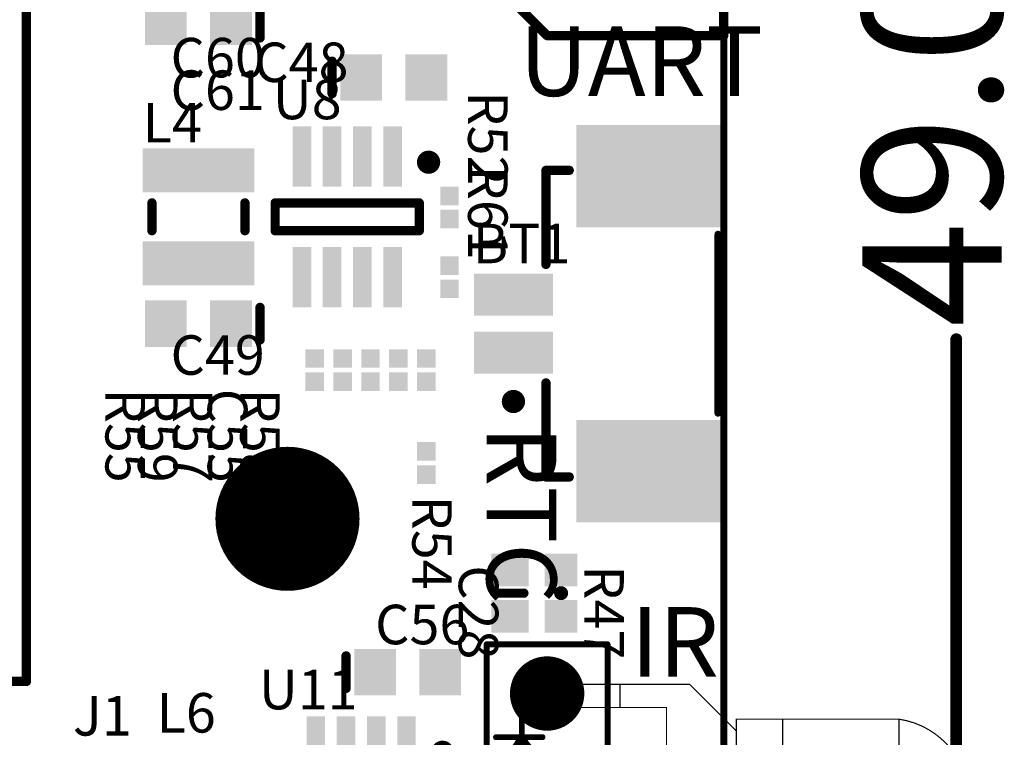
# Model space of a CAD drawing. Extents: x 37 to 121.4, y 19.4 to 91.4.
# Drawn here: x 95.3 to 116.4, y 38.7 to 54.1 of the extents above; entities that cross this region are included whole.
import ezdxf

# ---------------------------------------------------------------- set-up
doc = ezdxf.new("R2010")
doc.units = 0
doc.layers.get('0').update_dxf_attribs({"linetype": 'CONTINUOUS'})
for name, color, linetype in [('KEEPOUTLAYER', 6, 'CONTINUOUS'), ('MECHANICAL2', 216, 'CONTINUOUS'), ('PADHOLELAYER', 156, 'CONTINUOUS'), ('TOPOVERLAY', 2, 'CONTINUOUS'), ('TOPPASTE', 8, 'CONTINUOUS'), ('TOPSOLDER', 216, 'CONTINUOUS')]:
    doc.layers.add(name, color=color, linetype=linetype)

# ---------------------------------------------------------------- blocks, each defined once
blk = doc.blocks.new('CAPC1207L_47')
at = {"layer": 'TOPOVERLAY', "const_width": 0.2}
blk.add_lwpolyline([(0, 0.3), (0, -0.3)], dxfattribs=at)
at = {"layer": 'TOPOVERLAY', "const_width": 0.1}
for points in [[(-0.05, 0.3, 1), (0.05, 0.3, 1)], [(-0.05, -0.3, 1), (0.05, -0.3, 1)]]:
    blk.add_lwpolyline(points, format="xyb", close=True, dxfattribs=at)
at = {"layer": 'TOPPASTE'}
for points in [[(-0.2, -0.35), (-0.2, 0.35), (-0.8, -0.35), (-0.8, 0.35)], [(0.8, -0.35), (0.8, 0.35), (0.2, -0.35), (0.2, 0.35)]]:
    blk.add_solid(points, dxfattribs=at)
at = {"layer": 'TOPSOLDER'}
for points in [[(-0.15, -0.4), (-0.15, 0.4), (-0.85, -0.4), (-0.85, 0.4)], [(0.85, -0.4), (0.85, 0.4), (0.15, -0.4), (0.15, 0.4)]]:
    blk.add_solid(points, dxfattribs=at)
blk = doc.blocks.new('CAPC1608L_62')
at = {"layer": 'TOPOVERLAY', "const_width": 0.2}
blk.add_lwpolyline([(-1.325, -0.35), (-1.325, 0.35)], dxfattribs=at)
at = {"layer": 'TOPOVERLAY', "const_width": 0.1}
for points in [[(-1.375, 0.35, 1), (-1.275, 0.35, 1)], [(-1.375, -0.35, 1), (-1.275, -0.35, 1)]]:
    blk.add_lwpolyline(points, format="xyb", close=True, dxfattribs=at)
at = {"layer": 'TOPPASTE'}
for points in [[(-0.3, -0.45), (-0.3, 0.45), (-1.1, -0.45), (-1.1, 0.45)], [(1.1, -0.45), (1.1, 0.45), (0.3, -0.45), (0.3, 0.45)]]:
    blk.add_solid(points, dxfattribs=at)
at = {"layer": 'TOPSOLDER'}
for points in [[(-0.25, -0.5), (-0.25, 0.5), (-1.15, -0.5), (-1.15, 0.5)], [(1.15, -0.5), (1.15, 0.5), (0.25, -0.5), (0.25, 0.5)]]:
    blk.add_solid(points, dxfattribs=at)
blk = doc.blocks.new('CAPC1608L_63')
at = {"layer": 'TOPOVERLAY', "const_width": 0.2}
blk.add_lwpolyline([(-1.325, 0.35), (-1.325, -0.35)], dxfattribs=at)
at = {"layer": 'TOPOVERLAY', "const_width": 0.1}
for points in [[(-1.375, 0.35, 1), (-1.275, 0.35, 1)], [(-1.375, -0.35, 1), (-1.275, -0.35, 1)]]:
    blk.add_lwpolyline(points, format="xyb", close=True, dxfattribs=at)
at = {"layer": 'TOPPASTE'}
for points in [[(-0.3, -0.45), (-0.3, 0.45), (-1.1, -0.45), (-1.1, 0.45)], [(1.1, -0.45), (1.1, 0.45), (0.3, -0.45), (0.3, 0.45)]]:
    blk.add_solid(points, dxfattribs=at)
at = {"layer": 'TOPSOLDER'}
for points in [[(-0.25, -0.5), (-0.25, 0.5), (-1.15, -0.5), (-1.15, 0.5)], [(1.15, -0.5), (1.15, 0.5), (0.25, -0.5), (0.25, 0.5)]]:
    blk.add_solid(points, dxfattribs=at)
blk = doc.blocks.new('CAPC1608L_72')
at = {"layer": 'TOPOVERLAY', "const_width": 0.2}
blk.add_lwpolyline([(-1.325, 0.35), (-1.325, -0.35)], dxfattribs=at)
at = {"layer": 'TOPOVERLAY', "const_width": 0.1}
for points in [[(-1.375, 0.35, 1), (-1.275, 0.35, 1)], [(-1.375, -0.35, 1), (-1.275, -0.35, 1)]]:
    blk.add_lwpolyline(points, format="xyb", close=True, dxfattribs=at)
at = {"layer": 'TOPPASTE'}
for points in [[(-0.3, -0.45), (-0.3, 0.45), (-1.1, -0.45), (-1.1, 0.45)], [(1.1, -0.45), (1.1, 0.45), (0.3, -0.45), (0.3, 0.45)]]:
    blk.add_solid(points, dxfattribs=at)
at = {"layer": 'TOPSOLDER'}
for points in [[(-0.25, -0.5), (-0.25, 0.5), (-1.15, -0.5), (-1.15, 0.5)], [(1.15, -0.5), (1.15, 0.5), (0.25, -0.5), (0.25, 0.5)]]:
    blk.add_solid(points, dxfattribs=at)
blk = doc.blocks.new('CON_5267_04A_120')
at = {"layer": 'PADHOLELAYER'}
for points, const_width in [([(-4, 0, 1), (-3.5, 0, 1)], 0.5), ([(3.5, 0, 1), (4, 0, 1)], 0.5), ([(-1.45, 0, 1), (-1.05, 0, 1)], 0.4), ([(1.05, 0, 1), (1.45, 0, 1)], 0.4)]:
    blk.add_lwpolyline(points, format="xyb", close=True, dxfattribs=dict(at, const_width=const_width))
at = {"layer": 'TOPOVERLAY', "const_width": 0.2}
for points in [[(6.2, 3.1), (-6.2, 3.1)], [(-6.2, -1.8), (-6.2, 3.1)], [(6.2, -0.7), (6.2, 3.1)], [(5.1, -1.8), (6.2, -0.7)], [(5.1, -1.8), (-6.2, -1.8)]]:
    blk.add_lwpolyline(points, dxfattribs=at)
at = {"layer": 'TOPOVERLAY', "const_width": 0.1}
for points in [[(-6.25, 3.1, 1), (-6.15, 3.1, 1)], [(-6.25, 3.1, 1), (-6.15, 3.1, 1)], [(6.15, 3.1, 1), (6.25, 3.1, 1)], [(6.15, 3.1, 1), (6.25, 3.1, 1)], [(6.15, -0.7, 1), (6.25, -0.7, 1)], [(6.15, -0.7, 1), (6.25, -0.7, 1)], [(-6.25, -1.8, 1), (-6.15, -1.8, 1)], [(-6.25, -1.8, 1), (-6.15, -1.8, 1)], [(5.05, -1.8, 1), (5.15, -1.8, 1)], [(5.05, -1.8, 1), (5.15, -1.8, 1)]]:
    blk.add_lwpolyline(points, format="xyb", close=True, dxfattribs=at)
at = {"layer": 'TOPSOLDER'}
for points, const_width in [([(-4.15, 0, 1), (-3.35, 0, 1)], 0.8), ([(-1.612, 0, 1), (-0.888, 0, 1)], 0.725), ([(0.888, 0, 1), (1.612, 0, 1)], 0.725)]:
    blk.add_lwpolyline(points, format="xyb", close=True, dxfattribs=dict(at, const_width=const_width))
blk.add_solid([(2.95, -0.8), (4.55, -0.8), (2.95, 0.8), (4.55, 0.8)], dxfattribs=at)
blk = doc.blocks.new('HEAT_SINK_40X40_55MM_124')
at = {"layer": 'PADHOLELAYER', "const_width": 1.5}
blk.add_lwpolyline([(-26.365, 10, 1), (-24.865, 10, 1)], format="xyb", close=True, dxfattribs=at)
at = {"layer": 'TOPOVERLAY', "const_width": 0.2}
for points in [[(18, 13.5), (-20, 13.5)], [(-20, 13.5), (-20, -13.58)]]:
    blk.add_lwpolyline(points, dxfattribs=at)
at = {"layer": 'TOPOVERLAY', "const_width": 0.1}
blk.add_lwpolyline([(-20.05, 13.5, 1), (-19.95, 13.5, 1)], format="xyb", close=True, dxfattribs=at)
blk.add_lwpolyline([(-20.05, 13.5, 1), (-19.95, 13.5, 1)], format="xyb", close=True, dxfattribs=at)
at = {"layer": 'TOPSOLDER', "const_width": 1.55}
blk.add_lwpolyline([(-26.39, 10, 1), (-24.84, 10, 1)], format="xyb", close=True, dxfattribs=at)
blk = doc.blocks.new('INDC2520L_128')
at = {"layer": 'TOPOVERLAY', "const_width": 0.2}
for points in [[(0.3, 1), (-0.3, 1)], [(0.3, -1), (-0.3, -1)]]:
    blk.add_lwpolyline(points, dxfattribs=at)
at = {"layer": 'TOPOVERLAY', "const_width": 0.1}
for points in [[(-0.35, 1, 1), (-0.25, 1, 1)], [(0.25, 1, 1), (0.35, 1, 1)], [(-0.35, -1, 1), (-0.25, -1, 1)], [(0.25, -1, 1), (0.35, -1, 1)]]:
    blk.add_lwpolyline(points, format="xyb", close=True, dxfattribs=at)
at = {"layer": 'TOPPASTE'}
for points in [[(-0.575, -1.15), (-0.575, 1.15), (-1.425, -1.15), (-1.425, 1.15)], [(1.425, -1.15), (1.425, 1.15), (0.575, -1.15), (0.575, 1.15)]]:
    blk.add_solid(points, dxfattribs=at)
at = {"layer": 'TOPSOLDER'}
for points in [[(-0.525, -1.2), (-0.525, 1.2), (-1.475, -1.2), (-1.475, 1.2)], [(1.475, -1.2), (1.475, 1.2), (0.525, -1.2), (0.525, 1.2)]]:
    blk.add_solid(points, dxfattribs=at)
blk = doc.blocks.new('RESC0603E_144')
at = {"layer": 'TOPPASTE'}
for points in [[(-0.1, -0.15), (-0.1, 0.15), (-0.4, -0.15), (-0.4, 0.15)], [(0.4, -0.15), (0.4, 0.15), (0.1, -0.15), (0.1, 0.15)]]:
    blk.add_solid(points, dxfattribs=at)
at = {"layer": 'TOPSOLDER'}
for points in [[(-0.05, -0.2), (-0.05, 0.2), (-0.45, -0.2), (-0.45, 0.2)], [(0.45, -0.2), (0.45, 0.2), (0.05, -0.2), (0.05, 0.2)]]:
    blk.add_solid(points, dxfattribs=at)
blk = doc.blocks.new('RESC0603E_145')
at = {"layer": 'TOPPASTE'}
for points in [[(-0.1, -0.15), (-0.1, 0.15), (-0.4, -0.15), (-0.4, 0.15)], [(0.4, -0.15), (0.4, 0.15), (0.1, -0.15), (0.1, 0.15)]]:
    blk.add_solid(points, dxfattribs=at)
at = {"layer": 'TOPSOLDER'}
for points in [[(-0.05, -0.2), (-0.05, 0.2), (-0.45, -0.2), (-0.45, 0.2)], [(0.45, -0.2), (0.45, 0.2), (0.05, -0.2), (0.05, 0.2)]]:
    blk.add_solid(points, dxfattribs=at)
blk = doc.blocks.new('RESC0603E_149')
at = {"layer": 'TOPPASTE'}
for points in [[(-0.1, -0.15), (-0.1, 0.15), (-0.4, -0.15), (-0.4, 0.15)], [(0.4, -0.15), (0.4, 0.15), (0.1, -0.15), (0.1, 0.15)]]:
    blk.add_solid(points, dxfattribs=at)
at = {"layer": 'TOPSOLDER'}
for points in [[(-0.05, -0.2), (-0.05, 0.2), (-0.45, -0.2), (-0.45, 0.2)], [(0.45, -0.2), (0.45, 0.2), (0.05, -0.2), (0.05, 0.2)]]:
    blk.add_solid(points, dxfattribs=at)
blk = doc.blocks.new('RESC0603E_150')
at = {"layer": 'TOPPASTE'}
for points in [[(-0.1, -0.15), (-0.1, 0.15), (-0.4, -0.15), (-0.4, 0.15)], [(0.4, -0.15), (0.4, 0.15), (0.1, -0.15), (0.1, 0.15)]]:
    blk.add_solid(points, dxfattribs=at)
at = {"layer": 'TOPSOLDER'}
for points in [[(-0.05, -0.2), (-0.05, 0.2), (-0.45, -0.2), (-0.45, 0.2)], [(0.45, -0.2), (0.45, 0.2), (0.05, -0.2), (0.05, 0.2)]]:
    blk.add_solid(points, dxfattribs=at)
blk = doc.blocks.new('RESC0603E_152')
at = {"layer": 'TOPPASTE'}
for points in [[(-0.1, -0.15), (-0.1, 0.15), (-0.4, -0.15), (-0.4, 0.15)], [(0.4, -0.15), (0.4, 0.15), (0.1, -0.15), (0.1, 0.15)]]:
    blk.add_solid(points, dxfattribs=at)
at = {"layer": 'TOPSOLDER'}
for points in [[(-0.05, -0.2), (-0.05, 0.2), (-0.45, -0.2), (-0.45, 0.2)], [(0.45, -0.2), (0.45, 0.2), (0.05, -0.2), (0.05, 0.2)]]:
    blk.add_solid(points, dxfattribs=at)
blk = doc.blocks.new('ROM_WT138LM_N__177')
at = {"layer": 'PADHOLELAYER', "const_width": 0.5}
for points in [[(-2.79, 0, 1), (-2.29, 0, 1)], [(-0.25, 0, 1), (0.25, 0, 1)], [(2.29, 0, 1), (2.79, 0, 1)]]:
    blk.add_lwpolyline(points, format="xyb", close=True, dxfattribs=at)
at = {"layer": 'TOPOVERLAY', "const_width": 0.0254}
blk.add_lwpolyline([(-1.988, 7.568, -0.862668), (1.512, 7.568)], format="xyb", dxfattribs=at)
at = {"layer": 'TOPOVERLAY'}
for points, const_width in [([(1.512, 7.568), (-1.988, 7.568)], 0.0254), ([(-1.988, 5.068), (-1.988, 7.568)], 0.0254), ([(1.512, 5.068), (1.512, 7.568)], 0.0254), ([(2.012, 5.068), (-1.988, 5.068)], 0.0254), ([(-1.988, 4.068), (-1.988, 5.068)], 0.0254), ([(2.012, 4.068), (2.012, 5.068)], 0.0254), ([(-2.738, 3.068), (-1.738, 4.068)], 0.0254), ([(2.012, 4.068), (-1.988, 4.068)], 0.0254), ([(-0.738, 2.568), (-0.738, 4.068)], 0.0254), ([(-0.238, -0.182), (-0.238, 4.068)], 0.0254), ([(0.262, -0.182), (0.262, 4.068)], 0.0254), ([(0.762, 2.568), (0.762, 4.068)], 0.0254), ([(2.762, 3.068), (1.762, 4.068)], 0.0254), ([(-2.738, -0.182), (-2.738, 3.068)], 0.0254), ([(2.762, -0.182), (2.762, 3.068)], 0.0254), ([(-0.238, 2.868), (-0.738, 2.868)], 0.0254), ([(0.762, 2.868), (0.262, 2.868)], 0.0254), ([(-0.738, 2.568), (-2.238, 2.568)], 0.0254), ([(-2.238, -0.182), (-2.238, 2.568)], 0.0254), ([(2.262, 2.568), (0.762, 2.568)], 0.0254), ([(2.262, -0.182), (2.262, 2.568)], 0.0254), ([(-2.238, 1.568), (-2.738, 1.568)], 0.0254), ([(0.262, 1.568), (-0.238, 1.568)], 0.0254), ([(2.762, 1.568), (2.262, 1.568)], 0.0254), ([(-3.6, -1.3), (-3.6, 1.3)], 0.127), ([(3.6, 1.3), (-3.6, 1.3)], 0.127), ([(3.6, -1.3), (3.6, 1.3)], 0.127), ([(-1.605, -0.556), (-0.9, 0)], 0.127), ([(-0.9, -1), (-0.9, 0)], 0.127), ([(0.9, -1.1), (0.9, 0)], 0.127), ([(1.602, -0.553), (0.9, 0)], 0.127), ([(-2.238, -0.182), (-2.738, -0.182)], 0.0254), ([(-1.6, -1.1), (-1.6, -0.1)], 0.127), ([(0.262, -0.182), (-0.238, -0.182)], 0.0254), ([(1.6, -1.1), (1.6, -0.1)], 0.127), ([(2.762, -0.182), (2.262, -0.182)], 0.0254), ([(2.194, -0.545), (-2.131, -0.545)], 0.127), ([(-0.9, -1), (-1.605, -0.556)], 0.127), ([(0.9, -1.1), (1.602, -0.553)], 0.127), ([(3.6, -1.3), (-3.6, -1.3)], 0.127)]:
    blk.add_lwpolyline(points, dxfattribs=dict(at, const_width=const_width))
for points, const_width in [([(-1.994, 7.568, 1), (-1.982, 7.568, 1)], 0.0127), ([(-1.994, 7.568, 1), (-1.982, 7.568, 1)], 0.0127), ([(-1.994, 7.568, 1), (-1.982, 7.568, 1)], 0.0127), ([(1.506, 7.568, 1), (1.518, 7.568, 1)], 0.0127), ([(1.506, 7.568, 1), (1.518, 7.568, 1)], 0.0127), ([(1.506, 7.568, 1), (1.518, 7.568, 1)], 0.0127), ([(-1.994, 5.068, 1), (-1.982, 5.068, 1)], 0.0127), ([(-1.994, 5.068, 1), (-1.982, 5.068, 1)], 0.0127), ([(-1.994, 5.068, 1), (-1.982, 5.068, 1)], 0.0127), ([(1.506, 5.068, 1), (1.518, 5.068, 1)], 0.0127), ([(2.006, 5.068, 1), (2.018, 5.068, 1)], 0.0127), ([(2.006, 5.068, 1), (2.018, 5.068, 1)], 0.0127), ([(-1.994, 4.068, 1), (-1.982, 4.068, 1)], 0.0127), ([(-1.994, 4.068, 1), (-1.982, 4.068, 1)], 0.0127), ([(-1.744, 4.068, 1), (-1.732, 4.068, 1)], 0.0127), ([(-0.744, 4.068, 1), (-0.732, 4.068, 1)], 0.0127), ([(-0.244, 4.068, 1), (-0.232, 4.068, 1)], 0.0127), ([(0.256, 4.068, 1), (0.268, 4.068, 1)], 0.0127), ([(0.756, 4.068, 1), (0.768, 4.068, 1)], 0.0127), ([(1.756, 4.068, 1), (1.768, 4.068, 1)], 0.0127), ([(2.006, 4.068, 1), (2.018, 4.068, 1)], 0.0127), ([(2.006, 4.068, 1), (2.018, 4.068, 1)], 0.0127), ([(-2.744, 3.068, 1), (-2.732, 3.068, 1)], 0.0127), ([(-2.744, 3.068, 1), (-2.732, 3.068, 1)], 0.0127), ([(2.756, 3.068, 1), (2.768, 3.068, 1)], 0.0127), ([(2.756, 3.068, 1), (2.768, 3.068, 1)], 0.0127), ([(-0.744, 2.868, 1), (-0.732, 2.868, 1)], 0.0127), ([(-0.244, 2.868, 1), (-0.232, 2.868, 1)], 0.0127), ([(0.256, 2.868, 1), (0.268, 2.868, 1)], 0.0127), ([(0.756, 2.868, 1), (0.768, 2.868, 1)], 0.0127), ([(-2.244, 2.568, 1), (-2.232, 2.568, 1)], 0.0127), ([(-2.244, 2.568, 1), (-2.232, 2.568, 1)], 0.0127), ([(-0.744, 2.568, 1), (-0.732, 2.568, 1)], 0.0127), ([(-0.744, 2.568, 1), (-0.732, 2.568, 1)], 0.0127), ([(0.756, 2.568, 1), (0.768, 2.568, 1)], 0.0127), ([(0.756, 2.568, 1), (0.768, 2.568, 1)], 0.0127), ([(2.256, 2.568, 1), (2.268, 2.568, 1)], 0.0127), ([(2.256, 2.568, 1), (2.268, 2.568, 1)], 0.0127), ([(-2.744, 1.568, 1), (-2.732, 1.568, 1)], 0.0127), ([(-2.244, 1.568, 1), (-2.232, 1.568, 1)], 0.0127), ([(-0.244, 1.568, 1), (-0.232, 1.568, 1)], 0.0127), ([(0.256, 1.568, 1), (0.268, 1.568, 1)], 0.0127), ([(2.256, 1.568, 1), (2.268, 1.568, 1)], 0.0127), ([(2.756, 1.568, 1), (2.768, 1.568, 1)], 0.0127), ([(-3.632, 1.3, 1), (-3.568, 1.3, 1)], 0.0635), ([(-3.632, 1.3, 1), (-3.568, 1.3, 1)], 0.0635), ([(3.568, 1.3, 1), (3.632, 1.3, 1)], 0.0635), ([(3.568, 1.3, 1), (3.632, 1.3, 1)], 0.0635), ([(-2.088, 0.068, 1), (-2.888, 0.068, 1)], 0.0254), ([(-2.088, 0.068, 1), (-2.888, 0.068, 1)], 0.0254), ([(0.412, 0.068, 1), (-0.388, 0.068, 1)], 0.0254), ([(0.412, 0.068, 1), (-0.388, 0.068, 1)], 0.0254), ([(2.912, 0.068, 1), (2.112, 0.068, 1)], 0.0254), ([(2.912, 0.068, 1), (2.112, 0.068, 1)], 0.0254), ([(-2.894, 0.068, 1), (-2.882, 0.068, 1)], 0.0127), ([(-2.894, 0.068, 1), (-2.882, 0.068, 1)], 0.0127), ([(-2.094, 0.068, 1), (-2.082, 0.068, 1)], 0.0127), ([(-2.094, 0.068, 1), (-2.082, 0.068, 1)], 0.0127), ([(-0.932, 0, 1), (-0.868, 0, 1)], 0.0635), ([(-0.932, 0, 1), (-0.868, 0, 1)], 0.0635), ([(-0.394, 0.068, 1), (-0.382, 0.068, 1)], 0.0127), ([(-0.394, 0.068, 1), (-0.382, 0.068, 1)], 0.0127), ([(0.406, 0.068, 1), (0.418, 0.068, 1)], 0.0127), ([(0.406, 0.068, 1), (0.418, 0.068, 1)], 0.0127), ([(0.868, 0, 1), (0.932, 0, 1)], 0.0635), ([(0.868, 0, 1), (0.932, 0, 1)], 0.0635), ([(2.106, 0.068, 1), (2.118, 0.068, 1)], 0.0127), ([(2.106, 0.068, 1), (2.118, 0.068, 1)], 0.0127), ([(2.906, 0.068, 1), (2.918, 0.068, 1)], 0.0127), ([(2.906, 0.068, 1), (2.918, 0.068, 1)], 0.0127), ([(-2.744, -0.182, 1), (-2.732, -0.182, 1)], 0.0127), ([(-2.744, -0.182, 1), (-2.732, -0.182, 1)], 0.0127), ([(-2.244, -0.182, 1), (-2.232, -0.182, 1)], 0.0127), ([(-2.244, -0.182, 1), (-2.232, -0.182, 1)], 0.0127), ([(-1.632, -0.1, 1), (-1.568, -0.1, 1)], 0.0635), ([(-0.244, -0.182, 1), (-0.232, -0.182, 1)], 0.0127), ([(-0.244, -0.182, 1), (-0.232, -0.182, 1)], 0.0127), ([(0.256, -0.182, 1), (0.268, -0.182, 1)], 0.0127), ([(0.256, -0.182, 1), (0.268, -0.182, 1)], 0.0127), ([(1.568, -0.1, 1), (1.632, -0.1, 1)], 0.0635), ([(2.256, -0.182, 1), (2.268, -0.182, 1)], 0.0127), ([(2.256, -0.182, 1), (2.268, -0.182, 1)], 0.0127), ([(2.756, -0.182, 1), (2.768, -0.182, 1)], 0.0127), ([(2.756, -0.182, 1), (2.768, -0.182, 1)], 0.0127), ([(-2.163, -0.545, 1), (-2.099, -0.545, 1)], 0.0635), ([(-1.637, -0.556, 1), (-1.574, -0.556, 1)], 0.0635), ([(-1.637, -0.556, 1), (-1.574, -0.556, 1)], 0.0635), ([(1.57, -0.553, 1), (1.633, -0.553, 1)], 0.0635), ([(1.57, -0.553, 1), (1.633, -0.553, 1)], 0.0635), ([(2.162, -0.545, 1), (2.225, -0.545, 1)], 0.0635), ([(-1.632, -1.1, 1), (-1.568, -1.1, 1)], 0.0635), ([(-0.932, -1, 1), (-0.868, -1, 1)], 0.0635), ([(-0.932, -1, 1), (-0.868, -1, 1)], 0.0635), ([(0.868, -1.1, 1), (0.932, -1.1, 1)], 0.0635), ([(0.868, -1.1, 1), (0.932, -1.1, 1)], 0.0635), ([(1.568, -1.1, 1), (1.632, -1.1, 1)], 0.0635), ([(-3.632, -1.3, 1), (-3.568, -1.3, 1)], 0.0635), ([(-3.632, -1.3, 1), (-3.568, -1.3, 1)], 0.0635), ([(3.568, -1.3, 1), (3.632, -1.3, 1)], 0.0635), ([(3.568, -1.3, 1), (3.632, -1.3, 1)], 0.0635)]:
    blk.add_lwpolyline(points, format="xyb", close=True, dxfattribs=dict(at, const_width=const_width))
at = {"layer": 'TOPSOLDER', "const_width": 0.8}
for points in [[(-2.94, 0, 1), (-2.14, 0, 1)], [(-0.4, 0, 1), (0.4, 0, 1)]]:
    blk.add_lwpolyline(points, format="xyb", close=True, dxfattribs=at)
at = {"layer": 'TOPSOLDER'}
blk.add_solid([(3.34, -0.8), (3.34, 0.8), (1.74, -0.8), (1.74, 0.8)], dxfattribs=at)
blk = doc.blocks.new('TSOT23_8_180')
at = {"layer": 'TOPOVERLAY'}
for points, const_width in [([(-1.05, 1.75, 1), (-1.3, 1.75, 1)], 0.25), ([(-1.362, 1.75, 1), (-1.237, 1.75, 1)], 0.125), ([(-1.112, 1.75, 1), (-0.987, 1.75, 1)], 0.125), ([(-0.35, 1.55, 1), (-0.25, 1.55, 1)], 0.1), ([(-0.35, 1.55, 1), (-0.25, 1.55, 1)], 0.1), ([(0.25, 1.55, 1), (0.35, 1.55, 1)], 0.1), ([(0.25, 1.55, 1), (0.35, 1.55, 1)], 0.1), ([(-0.35, -1.55, 1), (-0.25, -1.55, 1)], 0.1), ([(-0.35, -1.55, 1), (-0.25, -1.55, 1)], 0.1), ([(0.25, -1.55, 1), (0.35, -1.55, 1)], 0.1), ([(0.25, -1.55, 1), (0.35, -1.55, 1)], 0.1)]:
    blk.add_lwpolyline(points, format="xyb", close=True, dxfattribs=dict(at, const_width=const_width))
at = {"layer": 'TOPOVERLAY', "const_width": 0.2}
for points in [[(0.3, 1.55), (-0.3, 1.55)], [(-0.3, -1.55), (-0.3, 1.55)], [(0.3, -1.55), (0.3, 1.55)], [(0.3, -1.55), (-0.3, -1.55)]]:
    blk.add_lwpolyline(points, dxfattribs=at)
at = {"layer": 'TOPPASTE'}
for points in [[(-0.7, 0.825), (-0.7, 1.125), (-1.9, 0.825), (-1.9, 1.125)], [(1.9, 0.825), (1.9, 1.125), (0.7, 0.825), (0.7, 1.125)], [(-0.7, 0.175), (-0.7, 0.475), (-1.9, 0.175), (-1.9, 0.475)], [(1.9, 0.175), (1.9, 0.475), (0.7, 0.175), (0.7, 0.475)], [(-0.7, -0.475), (-0.7, -0.175), (-1.9, -0.475), (-1.9, -0.175)], [(1.9, -0.475), (1.9, -0.175), (0.7, -0.475), (0.7, -0.175)], [(-0.7, -1.125), (-0.7, -0.825), (-1.9, -1.125), (-1.9, -0.825)], [(1.9, -1.125), (1.9, -0.825), (0.7, -1.125), (0.7, -0.825)]]:
    blk.add_solid(points, dxfattribs=at)
at = {"layer": 'TOPSOLDER'}
for points in [[(-0.65, 0.775), (-0.65, 1.175), (-1.95, 0.775), (-1.95, 1.175)], [(1.95, 0.775), (1.95, 1.175), (0.65, 0.775), (0.65, 1.175)], [(-0.65, 0.125), (-0.65, 0.525), (-1.95, 0.125), (-1.95, 0.525)], [(1.95, 0.125), (1.95, 0.525), (0.65, 0.125), (0.65, 0.525)], [(-0.65, -0.525), (-0.65, -0.125), (-1.95, -0.525), (-1.95, -0.125)], [(1.95, -0.525), (1.95, -0.125), (0.65, -0.525), (0.65, -0.125)], [(-0.65, -1.175), (-0.65, -0.775), (-1.95, -1.175), (-1.95, -0.775)], [(1.95, -1.175), (1.95, -0.775), (0.65, -1.175), (0.65, -0.775)]]:
    blk.add_solid(points, dxfattribs=at)
blk = doc.blocks.new('RESC1005L_198')
at = {"layer": 'TOPOVERLAY'}
for points, const_width in [([(0.05, 0, 1), (-0.05, 0, 1)], 0.2), ([(-0.1, 0, 1), (0, 0, 1)], 0.1), ([(0, 0, 1), (0.1, 0, 1)], 0.1)]:
    blk.add_lwpolyline(points, format="xyb", close=True, dxfattribs=dict(at, const_width=const_width))
at = {"layer": 'TOPPASTE'}
for points in [[(-0.2, -0.3), (-0.2, 0.3), (-0.8, -0.3), (-0.8, 0.3)], [(0.8, -0.3), (0.8, 0.3), (0.2, -0.3), (0.2, 0.3)]]:
    blk.add_solid(points, dxfattribs=at)
at = {"layer": 'TOPSOLDER'}
for points in [[(-0.15, -0.35), (-0.15, 0.35), (-0.85, -0.35), (-0.85, 0.35)], [(0.85, -0.35), (0.85, 0.35), (0.15, -0.35), (0.15, 0.35)]]:
    blk.add_solid(points, dxfattribs=at)
blk = doc.blocks.new('TSOT23_8_205')
at = {"layer": 'TOPOVERLAY'}
for points, const_width in [([(-1.05, 1.75, 1), (-1.3, 1.75, 1)], 0.25), ([(-1.362, 1.75, 1), (-1.237, 1.75, 1)], 0.125), ([(-1.112, 1.75, 1), (-0.987, 1.75, 1)], 0.125), ([(-0.35, 1.55, 1), (-0.25, 1.55, 1)], 0.1), ([(-0.35, 1.55, 1), (-0.25, 1.55, 1)], 0.1), ([(0.25, 1.55, 1), (0.35, 1.55, 1)], 0.1), ([(0.25, 1.55, 1), (0.35, 1.55, 1)], 0.1), ([(-0.35, -1.55, 1), (-0.25, -1.55, 1)], 0.1), ([(-0.35, -1.55, 1), (-0.25, -1.55, 1)], 0.1), ([(0.25, -1.55, 1), (0.35, -1.55, 1)], 0.1), ([(0.25, -1.55, 1), (0.35, -1.55, 1)], 0.1)]:
    blk.add_lwpolyline(points, format="xyb", close=True, dxfattribs=dict(at, const_width=const_width))
at = {"layer": 'TOPOVERLAY', "const_width": 0.2}
for points in [[(0.3, 1.55), (-0.3, 1.55)], [(-0.3, -1.55), (-0.3, 1.55)], [(0.3, -1.55), (0.3, 1.55)], [(0.3, -1.55), (-0.3, -1.55)]]:
    blk.add_lwpolyline(points, dxfattribs=at)
at = {"layer": 'TOPPASTE'}
for points in [[(-0.7, 0.825), (-0.7, 1.125), (-1.9, 0.825), (-1.9, 1.125)], [(1.9, 0.825), (1.9, 1.125), (0.7, 0.825), (0.7, 1.125)], [(-0.7, 0.175), (-0.7, 0.475), (-1.9, 0.175), (-1.9, 0.475)], [(1.9, 0.175), (1.9, 0.475), (0.7, 0.175), (0.7, 0.475)], [(-0.7, -0.475), (-0.7, -0.175), (-1.9, -0.475), (-1.9, -0.175)], [(1.9, -0.475), (1.9, -0.175), (0.7, -0.475), (0.7, -0.175)], [(-0.7, -1.125), (-0.7, -0.825), (-1.9, -1.125), (-1.9, -0.825)], [(1.9, -1.125), (1.9, -0.825), (0.7, -1.125), (0.7, -0.825)]]:
    blk.add_solid(points, dxfattribs=at)
at = {"layer": 'TOPSOLDER'}
for points in [[(-0.65, 0.775), (-0.65, 1.175), (-1.95, 0.775), (-1.95, 1.175)], [(1.95, 0.775), (1.95, 1.175), (0.65, 0.775), (0.65, 1.175)], [(-0.65, 0.125), (-0.65, 0.525), (-1.95, 0.125), (-1.95, 0.525)], [(1.95, 0.125), (1.95, 0.525), (0.65, 0.125), (0.65, 0.525)], [(-0.65, -0.525), (-0.65, -0.125), (-1.95, -0.525), (-1.95, -0.125)], [(1.95, -0.525), (1.95, -0.125), (0.65, -0.525), (0.65, -0.125)], [(-0.65, -1.175), (-0.65, -0.775), (-1.95, -1.175), (-1.95, -0.775)], [(1.95, -1.175), (1.95, -0.775), (0.65, -1.175), (0.65, -0.775)]]:
    blk.add_solid(points, dxfattribs=at)
blk = doc.blocks.new('RESC0603E_208')
at = {"layer": 'TOPPASTE'}
for points in [[(-0.1, -0.15), (-0.1, 0.15), (-0.4, -0.15), (-0.4, 0.15)], [(0.4, -0.15), (0.4, 0.15), (0.1, -0.15), (0.1, 0.15)]]:
    blk.add_solid(points, dxfattribs=at)
at = {"layer": 'TOPSOLDER'}
for points in [[(-0.05, -0.2), (-0.05, 0.2), (-0.45, -0.2), (-0.45, 0.2)], [(0.45, -0.2), (0.45, 0.2), (0.05, -0.2), (0.05, 0.2)]]:
    blk.add_solid(points, dxfattribs=at)
blk = doc.blocks.new('RESC0603E_209')
at = {"layer": 'TOPPASTE'}
for points in [[(-0.1, -0.15), (-0.1, 0.15), (-0.4, -0.15), (-0.4, 0.15)], [(0.4, -0.15), (0.4, 0.15), (0.1, -0.15), (0.1, 0.15)]]:
    blk.add_solid(points, dxfattribs=at)
at = {"layer": 'TOPSOLDER'}
for points in [[(-0.05, -0.2), (-0.05, 0.2), (-0.45, -0.2), (-0.45, 0.2)], [(0.45, -0.2), (0.45, 0.2), (0.05, -0.2), (0.05, 0.2)]]:
    blk.add_solid(points, dxfattribs=at)
blk = doc.blocks.new('CAPC0603E_210')
at = {"layer": 'TOPPASTE'}
for points in [[(-0.1, -0.15), (-0.1, 0.15), (-0.4, -0.15), (-0.4, 0.15)], [(0.4, -0.15), (0.4, 0.15), (0.1, -0.15), (0.1, 0.15)]]:
    blk.add_solid(points, dxfattribs=at)
at = {"layer": 'TOPSOLDER'}
for points in [[(-0.05, -0.2), (-0.05, 0.2), (-0.45, -0.2), (-0.45, 0.2)], [(0.45, -0.2), (0.45, 0.2), (0.05, -0.2), (0.05, 0.2)]]:
    blk.add_solid(points, dxfattribs=at)
blk = doc.blocks.new('CAPC1608L_211')
at = {"layer": 'TOPOVERLAY', "const_width": 0.2}
blk.add_lwpolyline([(-1.325, -0.35), (-1.325, 0.35)], dxfattribs=at)
at = {"layer": 'TOPOVERLAY', "const_width": 0.1}
for points in [[(-1.375, 0.35, 1), (-1.275, 0.35, 1)], [(-1.375, -0.35, 1), (-1.275, -0.35, 1)]]:
    blk.add_lwpolyline(points, format="xyb", close=True, dxfattribs=at)
at = {"layer": 'TOPPASTE'}
for points in [[(-0.3, -0.45), (-0.3, 0.45), (-1.1, -0.45), (-1.1, 0.45)], [(1.1, -0.45), (1.1, 0.45), (0.3, -0.45), (0.3, 0.45)]]:
    blk.add_solid(points, dxfattribs=at)
at = {"layer": 'TOPSOLDER'}
for points in [[(-0.25, -0.5), (-0.25, 0.5), (-1.15, -0.5), (-1.15, 0.5)], [(1.15, -0.5), (1.15, 0.5), (0.25, -0.5), (0.25, 0.5)]]:
    blk.add_solid(points, dxfattribs=at)
blk = doc.blocks.new('12505HS_02_221')
at = {"layer": 'TOPOVERLAY'}
for points, const_width in [([(1.925, 1.775), (-1.925, 1.775)], 0.15), ([(-3.3, -1.925), (-3.3, -1.425)], 0.2), ([(3.3, -1.925), (3.3, -1.425)], 0.2), ([(-1.275, -1.925), (-3.3, -1.925)], 0.2), ([(3.3, -1.925), (1.275, -1.925)], 0.2)]:
    blk.add_lwpolyline(points, dxfattribs=dict(at, const_width=const_width))
for points, const_width in [([(-1.962, 1.775, 1), (-1.887, 1.775, 1)], 0.075), ([(1.887, 1.775, 1), (1.963, 1.775, 1)], 0.075), ([(-3.35, -1.425, 1), (-3.25, -1.425, 1)], 0.1), ([(3.25, -1.425, 1), (3.35, -1.425, 1)], 0.1), ([(-3.35, -1.925, 1), (-3.25, -1.925, 1)], 0.1), ([(-3.35, -1.925, 1), (-3.25, -1.925, 1)], 0.1), ([(-1.325, -1.925, 1), (-1.225, -1.925, 1)], 0.1), ([(1.225, -1.925, 1), (1.325, -1.925, 1)], 0.1), ([(3.25, -1.925, 1), (3.35, -1.925, 1)], 0.1), ([(3.25, -1.925, 1), (3.35, -1.925, 1)], 0.1), ([(1.8, -2.625, 1), (1.55, -2.625, 1)], 0.25), ([(1.488, -2.625, 1), (1.612, -2.625, 1)], 0.125), ([(1.738, -2.625, 1), (1.863, -2.625, 1)], 0.125)]:
    blk.add_lwpolyline(points, format="xyb", close=True, dxfattribs=dict(at, const_width=const_width))
at = {"layer": 'TOPPASTE'}
for points in [[(-4.225, -1.225), (-2.125, -1.225), (-4.225, 1.775), (-2.125, 1.775)], [(2.125, -1.225), (4.225, -1.225), (2.125, 1.775), (4.225, 1.775)], [(-1.025, -3.425), (-0.225, -3.425), (-1.025, -1.825), (-0.225, -1.825)], [(0.225, -3.425), (1.025, -3.425), (0.225, -1.825), (1.025, -1.825)]]:
    blk.add_solid(points, dxfattribs=at)
at = {"layer": 'TOPSOLDER'}
for points in [[(-4.275, -1.275), (-2.075, -1.275), (-4.275, 1.825), (-2.075, 1.825)], [(2.075, -1.275), (4.275, -1.275), (2.075, 1.825), (4.275, 1.825)], [(-1.075, -3.475), (-0.175, -3.475), (-1.075, -1.775), (-0.175, -1.775)], [(0.175, -3.475), (1.075, -3.475), (0.175, -1.775), (1.075, -1.775)]]:
    blk.add_solid(points, dxfattribs=at)

msp = doc.modelspace()

# ---------------------------------------------------------------- linework, layer by layer
at = {"layer": 'KEEPOUTLAYER', "const_width": 0.15}
msp.add_lwpolyline([(110.4, 28.4), (110.4, 78.6)], dxfattribs=at)
at = {"layer": 'MECHANICAL2', "const_width": 0.254}
msp.add_lwpolyline([(115.4, 28.9), (115.4, 47.266)], dxfattribs=at)
at = {"layer": 'MECHANICAL2', "const_width": 0.127}
msp.add_lwpolyline([(115.337, 47.266, 1), (115.464, 47.266, 1)], format="xyb", close=True, dxfattribs=at)

# ---------------------------------------------------------------- block references
for name, p, rotation in [('HEAT_SINK_40X40_55MM_124', (75.4, 53.4), 180), ('CON_5267_04A_120', (107.3, 60), 270), ('CAPC1608L_72', (99.1, 54.1), 180), ('CAPC1608L_62', (103.3, 52.9), 360), ('TSOT23_8_180', (102.3, 49.9), 270), ('12505HS_02_221', (108.5, 47.6), 270), ('INDC2520L_128', (99.1, 49.9), 270), ('RESC0603E_144', (104.5, 50.1), 270), ('RESC0603E_152', (104.5, 48.6), 270), ('CAPC1608L_63', (99.1, 47.6), 180), ('RESC0603E_208', (101.6, 46.6), 270), ('RESC0603E_150', (102.2, 46.6), 270), ('RESC0603E_209', (102.8, 46.6), 270), ('CAPC0603E_210', (103.4, 46.6), 270), ('RESC0603E_149', (104, 46.6), 270), ('RESC0603E_145', (104, 44.6), 90), ('CAPC1207L_47', (105.8, 41.8), 90), ('RESC1005L_198', (106.9, 41.8), 270), ('ROM_WT138LM_N__177', (106.6, 37.1), 270), ('CAPC1608L_211', (103.6, 40.1), 360), ('TSOT23_8_205', (102.6, 37.2), 270)]:
    msp.add_blockref(name, p, dxfattribs=dict(rotation=rotation))

# ---------------------------------------------------------------- texts
at = {"layer": 'MECHANICAL2'}
msp.add_text('49.00mm', height=3, rotation=90, dxfattribs=at).set_placement((116.38, 47.52))
at = {"layer": 'TOPOVERLAY'}
for s, height, rotation, p in [('UART', 1.5, 360, (106, 52.5)), ('R52', 0.85, 270, (104.9, 52.6)), ('R61', 0.85, 270, (104.9, 51)), ('R55', 0.85, 270, (97.1, 46.2)), ('R59', 0.85, 270, (97.8, 46.2)), ('R57', 0.85, 270, (98.55, 46.2)), ('C55', 0.85, 270, (99.3, 46.2)), ('R58', 0.85, 270, (100, 46.2)), ('RTC', 1.5, 270, (105.3, 45.4)), ('R54', 0.85, 270, (103.7, 43.9)), ('C28', 0.85, 270, (104.7, 42.4)), ('R47', 0.85, 270, (107.4, 42.4)), ('IR', 1.5, 360, (108.4, 40))]:
    msp.add_text(s, height=height, rotation=rotation, dxfattribs=at).set_placement(p)
for s, p in [('C60', (98.5, 52.9)), ('C48', (100.3, 52.8)), ('C61', (98.5, 52.2)), ('U8', (100.7, 52)), ('L4', (97.9, 51.5)), ('BT1', (105, 48.9)), ('C49', (98.5, 46.5)), ('C56', (102.9, 40.7)), ('U11', (100.4, 39.3)), ('L6', (98.2, 38.8)), ('J1', (96.4, 38.735))]:
    msp.add_text(s, height=0.85, dxfattribs=at).set_placement(p)

doc.saveas('drawing.dxf')
